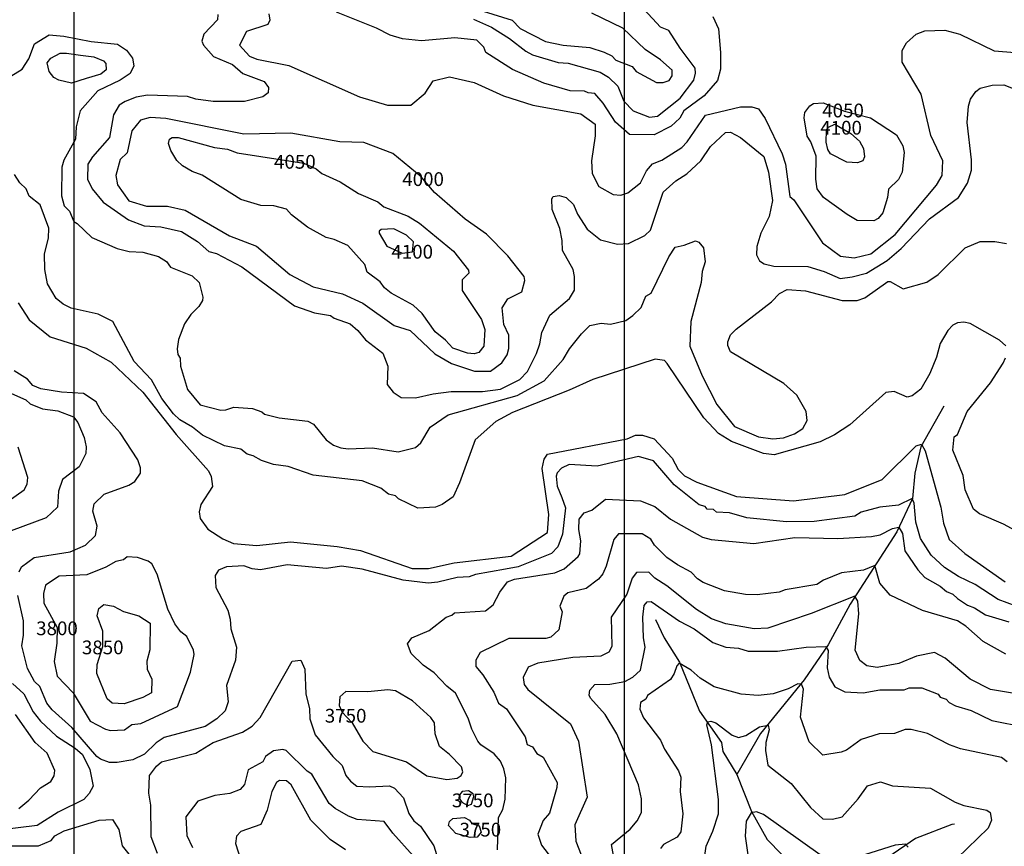
# Model space of a CAD drawing. Units: inches. Extents: x 693560 to 858820, y 9116610 to 9281858.
# Drawn here: x 783003 to 786582, y 9179358 to 9182363 of the extents above; entities that cross this region are included whole.
import ezdxf
from ezdxf.enums import TextEntityAlignment as Align

# ---------------------------------------------------------------- set-up
doc = ezdxf.new("R2010")
doc.units = ezdxf.units.IN
doc.header["$MEASUREMENT"] = 0
for name, color, linetype in [('curvas', 40, 'Continuous'), ('Grillas', 253, 'Continuous'), ('LABEL_CURVAS_SHP', 7, 'Continuous'), ('LAGOS_SHP', 7, 'Continuous')]:
    doc.layers.add(name, color=color, linetype=linetype)
doc.layers.add('rios', color=140, linetype='Continuous', lineweight=30)

msp = doc.modelspace()

# ---------------------------------------------------------------- linework, layer by layer
at = {"layer": 'curvas', "color": 33}
for points in [[(783723.29, 9182382.07), (783722.07, 9182362.39), (783672.36, 9182309.83), (783664.92, 9182284.09), (783671.52, 9182269.67), (783708, 9182229.08), (783777.06, 9182199.24), (783814.19, 9182167.53), (783891.36, 9182137.98), (783907.06, 9182116.01), (783906.59, 9182096.85), (783887.11, 9182082.03), (783820.31, 9182065.38), (783707.08, 9182065.54), (783643.9, 9182073.71), (783613.71, 9182083.76), (783467.44, 9182088.01), (783426.43, 9182080.96), (783386.35, 9182065.37), (783364.59, 9182051.34), (783344.69, 9182016.28), (783329.78, 9181934.69), (783268.04, 9181863.68), (783251.45, 9181837.09), (783249.55, 9181782.39), (783266.52, 9181748.31), (783306.18, 9181698.66), (783398.52, 9181635), (783456, 9181612.63), (783516.62, 9181609.24), (783591.45, 9181592.87), (783649.75, 9181556.11), (783691.1, 9181519.95), (783718.17, 9181512.18), (783810.78, 9181464.64), (784001.67, 9181322.34), (784074.71, 9181297.04), (784132.96, 9181286.88), (784146.84, 9181277.45), (784203.96, 9181257.08), (784232.4, 9181232.63), (784260.61, 9181198.97), (784323.32, 9181150.38), (784340.99, 9181103.07), (784338.27, 9181036.39), (784360.86, 9181007.96), (784390.17, 9180988.93), (784442.23, 9180988.41), (784505.61, 9181002.49), (784571.69, 9181010.75), (784684.92, 9181011.16), (784750.68, 9181019.75), (784821.29, 9181054.04), (784849.13, 9181083.29), (784881.79, 9181148.96), (784893.75, 9181184.01), (784901.03, 9181225.03), (784930.22, 9181288.36), (785001.48, 9181348.77), (785019.81, 9181379.88), (785019.93, 9181429.22), (785014.51, 9181454.56), (784976, 9181523.18), (784974.43, 9181560.39), (784965.86, 9181603.88), (784938.19, 9181672.07), (784936.99, 9181711), (784942.19, 9181719.95), (784963.49, 9181722.92), (784989.43, 9181716.81), (785016.56, 9181691.29), (785030.64, 9181655.29), (785065.22, 9181601.32), (785114.27, 9181561.77), (785175.73, 9181546.29), (785215.81, 9181549.39), (785275.59, 9181578.34), (785295.33, 9181597.38), (785341.99, 9181735.13), (785387.89, 9181776.57), (785427.38, 9181802.3), (785478.26, 9181849.4), (785513.75, 9181901.97), (785568.22, 9181952.57), (785587.15, 9181953.67), (785622.65, 9181934.78), (785707.16, 9181865.3), (785724.17, 9181808.87), (785739.69, 9181704.77), (785727.34, 9181646.74), (785697.16, 9181586.02), (785682.01, 9181538.29), (785680.69, 9181507.35), (785691.95, 9181486.58), (785709.42, 9181474.5), (785744.43, 9181466.62), (785867.37, 9181464.83), (785926.43, 9181446.62), (785984.62, 9181422.14), (786029.34, 9181427.32), (786080.47, 9181441.2), (786156.32, 9181487.49), (786207.4, 9181531.39), (786309.18, 9181638.4), (786415.12, 9181716.28), (786447.83, 9181767.76), (786462.08, 9181815.46), (786462.97, 9181852.74), (786446.97, 9181988.28), (786451.14, 9182047.67), (786458.86, 9182073.53), (786477.73, 9182101.97), (786493.89, 9182113.23), (786536.95, 9182124.51), (786579.43, 9182125.41), (786620.25, 9182110.31)], [(783908.59, 9182383.36), (783912.24, 9182361.11), (783905.77, 9182344.88), (783828.21, 9182319.33), (783802.53, 9182270.49), (783838.78, 9182229.84), (783865.32, 9182218.56), (783981.63, 9182195.74), (784238.52, 9182082.4), (784340.16, 9182052.15), (784425.08, 9182052.25), (784477.2, 9182096), (784505.79, 9182140.34), (784565.47, 9182154.72), (784655.44, 9182134.41), (784761.86, 9182086.32), (784867.99, 9182052.05), (785042.52, 9182020.86), (785095.08, 9181983.12), (785095.25, 9181940.04), (785081.64, 9181849.35), (785084.19, 9181803.7), (785107.56, 9181756.73), (785160.61, 9181727.59), (785188.18, 9181724.59), (785213.34, 9181733.18), (785260.09, 9181769.79), (785281.52, 9181812.74), (785302.9, 9181839.16), (785337.18, 9181852.23), (785409.58, 9181897.58), (785429.56, 9181918.23), (785495.42, 9182015.5), (785623.22, 9182045.42), (785664.24, 9182045.65), (785688.17, 9182038.26), (785712.26, 9182003.16), (785774.35, 9181874.74), (785786.01, 9181836.92), (785802.66, 9181719.53), (785817.21, 9181707.73), (785921.45, 9181551.85), (785986.06, 9181502.49), (786035.55, 9181497.28), (786096.88, 9181511.72), (786185.12, 9181582), (786335.14, 9181760.84), (786355.31, 9181795.87), (786358.01, 9181849.23), (786314.97, 9181941.42), (786279.08, 9182091.7), (786210.75, 9182208.71), (786210.83, 9182250.8), (786225.83, 9182278.99), (786261.87, 9182309.51), (786292.53, 9182322.7), (786365.19, 9182324.26), (786419.59, 9182310.36), (786545.37, 9182249.85), (786650.93, 9182241.18)], [(785522.04, 9182373.68), (785543.12, 9182329.32), (785550.83, 9182243.47), (785550.55, 9182182.85), (785539.1, 9182141.73), (785490.83, 9182085.43), (785417.27, 9182031.58), (785402.21, 9182004.12), (785371.25, 9181975.17), (785309.42, 9181944.45), (785219.12, 9181945), (785168.55, 9181990.05), (785123.95, 9182058.9), (785093.52, 9182093.85), (785069.05, 9182096.23), (785056.2, 9182102.9), (785004, 9182103.46), (784907.79, 9182131.27), (784794.18, 9182180.99), (784697.33, 9182243.69), (784689.82, 9182262.37), (784665.27, 9182288.64), (784584.37, 9182296.56), (784463.02, 9182285.21), (784394.59, 9182293.32), (784349.45, 9182306.32), (784299.53, 9182331.94), (784154.31, 9182389.69)], [(784652.44, 9182363.95), (784718.22, 9182335.06), (784783.39, 9182294.84), (784842.19, 9182247.89), (784867.33, 9182234.76), (784960.74, 9182206.96), (784996.25, 9182204.14), (785113.4, 9182171.36), (785143.07, 9182153.67), (785176.9, 9182120.91), (785198.65, 9182066.02), (785232.47, 9182031.63), (785292.16, 9182008.76), (785321.81, 9182011.55), (785403.17, 9182077.12), (785453.63, 9182142.64), (785459.54, 9182168.56), (785457.94, 9182186.07), (785403.42, 9182258.72), (785362.11, 9182323.72), (785332.39, 9182335.7), (785273.42, 9182399.14)], [(784687.77, 9182393.27), (784793.41, 9182360.97), (784821.71, 9182330.65), (784914.12, 9182283.74), (784978.54, 9182270.59), (785074.79, 9182261), (785127.52, 9182244.34), (785155.13, 9182230.66), (785169.56, 9182215.81), (785229.42, 9182192.29), (785243.41, 9182174.78), (785317.51, 9182133.87), (785342.46, 9182134.34), (785363.09, 9182141.24), (785374.92, 9182158.32), (785374.15, 9182179.02), (785332.21, 9182216.34), (785276.54, 9182254.25), (785195.56, 9182331.99), (785083.07, 9182385.91)], [(782971.18, 9182157.81), (783012.32, 9182182.37), (783036.44, 9182220.85), (783056.93, 9182274.26), (783111.02, 9182307.31), (783163.6, 9182303.22), (783262.93, 9182283.1), (783358.88, 9182273.53), (783391.42, 9182252), (783413.54, 9182223.12), (783418.09, 9182194.48), (783404.51, 9182166.96), (783368.94, 9182142.93), (783286.97, 9182104.05), (783223.54, 9182031.07), (783208.52, 9181973.12), (783206.59, 9181928.3), (783163.99, 9181851.5), (783156.44, 9181826.48), (783155.92, 9181722.48), (783165.42, 9181686.25), (783183.85, 9181666.95), (783199.87, 9181628.62), (783212.55, 9181622.13), (783265.64, 9181570.32), (783357.38, 9181530.86), (783400.97, 9181520.45), (783451.42, 9181517.74), (783508.31, 9181501.51), (783536.85, 9181483.79), (783551.39, 9181463.57), (783629.7, 9181431.31), (783656.16, 9181407.15), (783668.63, 9181353.89), (783667.58, 9181341.46), (783654.99, 9181319.67), (783625.2, 9181291.19), (783602.55, 9181257.47), (783580.46, 9181199.45), (783575.99, 9181166.65), (783578.69, 9181145.28), (783586.14, 9181132.6), (783588.19, 9181103.25), (783613.23, 9181017.66), (783659.47, 9180962.53), (783734.68, 9180943.41), (783752.23, 9180943.75), (783781.64, 9180953.97), (783849.87, 9180948.67), (783883.07, 9180937.56), (783893.32, 9180928.87), (783945.88, 9180914.75), (784050.16, 9180903.01), (784070.91, 9180892.54), (784117.15, 9180835.15), (784143.31, 9180816.31), (784169.89, 9180806.09), (784197.31, 9180803.03), (784285.59, 9180805.97), (784379.34, 9180792.21), (784442.11, 9180807.06), (784461.29, 9180823.98), (784494.95, 9180881.9), (784561.04, 9180926.4), (784811.54, 9180996.37), (784909.61, 9181049.59), (784978.17, 9181127.85), (785001.59, 9181166.14), (785045.13, 9181220.91), (785075.08, 9181250.7), (785116.78, 9181258.99), (785150.57, 9181255.45), (785205.95, 9181269.48), (785232.17, 9181286.69), (785261.36, 9181316.88), (785278.61, 9181356.98), (785298.05, 9181368.61), (785362.18, 9181500.03), (785385.47, 9181536.11), (785417.89, 9181542.93), (785459.34, 9181558.96), (785471.23, 9181553.52), (785487.94, 9181533.46), (785494.05, 9181482.86), (785483.68, 9181447.05), (785480.37, 9181406.87), (785441.96, 9181265.03), (785438.48, 9181176.35), (785483.33, 9181067.52), (785537.29, 9180963.38), (785601.67, 9180883.95), (785687.88, 9180846.45), (785740.11, 9180839), (785779.31, 9180842.45), (785819.18, 9180857.55), (785849.65, 9180876.05), (785865.55, 9180905.7), (785861.2, 9180938.85), (785827.36, 9180998.05), (785780.47, 9181039.52), (785587, 9181155.28), (785576.99, 9181178.13), (785576.47, 9181191.22), (785586.77, 9181217.38), (785606.72, 9181237.8), (785735.81, 9181336.9), (785764.89, 9181367.15), (785792.46, 9181381.88), (785858.55, 9181377.49), (785991.91, 9181341.9), (786047.16, 9181341.31), (786075.31, 9181351.23), (786158.04, 9181411.38), (786167.07, 9181410.75), (786214.09, 9181384.64), (786300.26, 9181407.99), (786341.12, 9181436.52), (786439.23, 9181532.7), (786493.36, 9181555.69), (786546.78, 9181555.75), (786589.96, 9181548.69)], [(786586.83, 9181176.6), (786563.86, 9181197.07), (786457.95, 9181257.82), (786434.06, 9181263.52), (786411.21, 9181260.75), (786394.73, 9181252.59), (786376.05, 9181233.26), (786348.91, 9181185.1), (786335.74, 9181135.6), (786311.47, 9181076.3), (786278.18, 9181019.48), (786246.36, 9180994.75), (786228.82, 9180990.77), (786181.3, 9181010.87), (786151.48, 9181006.92), (786019.75, 9180889.88), (785965.01, 9180853.92), (785912.77, 9180827.81), (785744.87, 9180781.25), (785706.6, 9180785.2), (785590.58, 9180829.21), (785542.66, 9180858.86), (785490.19, 9180915.85), (785356.95, 9181113.29), (785346.18, 9181123.11), (785312.95, 9181129), (785086.34, 9181055.11), (785000.53, 9181015.85), (784794.8, 9180934.75), (784734.12, 9180901.44), (784658.39, 9180835.67), (784601.52, 9180679.54), (784578.43, 9180628.66), (784538.28, 9180600.61), (784514.21, 9180590.94), (784450.53, 9180586.59), (784379.98, 9180621.08), (784369.23, 9180631.82), (784343.32, 9180637.51), (784315.88, 9180659.65), (784247.63, 9180686.81), (784069.9, 9180706.28), (783978.77, 9180738.51), (783925.48, 9180745.82), (783882.26, 9180759.75), (783851.71, 9180777.55), (783830.65, 9180782.98), (783806.72, 9180801.83), (783747.79, 9180813.41), (783667.96, 9180852.08), (783631.76, 9180881.46), (783584.79, 9180907.88), (783562.13, 9180930.14), (783519.37, 9180986.09), (783482.81, 9181053.4), (783418.83, 9181119.76), (783341.48, 9181265.98), (783288.6, 9181292.29), (783190.52, 9181314.08), (783161.63, 9181328.67), (783136.15, 9181348.54), (783104.63, 9181402.97), (783095.07, 9181454.72), (783094.08, 9181511.01), (783107.71, 9181568.49), (783108.84, 9181604.34), (783078, 9181689.19), (783038.21, 9181720.69), (783026.65, 9181747.57), (783003.55, 9181769.03), (782984.7, 9181799.92)], [(782998.01, 9181333.78), (783037.56, 9181271.32), (783114.21, 9181210), (783244.46, 9181169.04), (783335.73, 9181117.05), (783451.1, 9181008.97), (783571.49, 9180854.59), (783689.34, 9180722.11), (783699.46, 9180701.49), (783703.92, 9180665.75), (783661.98, 9180600.1), (783655.73, 9180573.71), (783659.48, 9180549.23), (783687.05, 9180510.05), (783741.23, 9180475.41), (783780.89, 9180458.08), (783864.87, 9180451.17), (783987.72, 9180464.83), (784156.98, 9180447.78), (784242.11, 9180432.88), (784430.02, 9180367.32), (784488.81, 9180367.94), (784582.77, 9180388.34), (784789.94, 9180412.16), (784921.37, 9180498.64), (784925.94, 9180563.88), (784901.81, 9180730.64), (784909.63, 9180764.96), (784921.07, 9180783.29), (785211.09, 9180839.12), (785241.54, 9180852.71), (785267.31, 9180852), (785308.98, 9180838.8), (785374.78, 9180768.97), (785396.9, 9180727.26), (785419.93, 9180704.44), (785464.17, 9180681.7), (785608.19, 9180629.27), (785816.12, 9180613.02), (786002.24, 9180636.73), (786137.53, 9180690.98), (786261.47, 9180813.89), (786280.76, 9180819.49), (786294.32, 9180795.05), (786350.48, 9180590), (786360.88, 9180532), (786380.87, 9180473.46), (786438.27, 9180421.72), (786584.28, 9180318.69)], [(786637.22, 9180496.96), (786578.8, 9180529.03), (786491.53, 9180566.27), (786470.08, 9180583.79), (786439.11, 9180653.07), (786432.1, 9180706.15), (786395.14, 9180797.38), (786399.07, 9180845.92), (786411.98, 9180854.31), (786446.68, 9180938.77), (786531.51, 9181042.8), (786578.01, 9181113.76), (786586.37, 9181133.65)], [(783000.94, 9180354.91), (783009.83, 9180373.33), (783055.88, 9180407.45), (783186.27, 9180428.36), (783242.9, 9180452.17), (783279.13, 9180487.48), (783284.83, 9180521.96), (783268.8, 9180575.86), (783274.62, 9180602.97), (783310.56, 9180637.61), (783400.57, 9180670.13), (783421.33, 9180683.84), (783441.97, 9180714.37), (783442.59, 9180733.85), (783432.93, 9180762.71), (783368.1, 9180860.54), (783302.9, 9180933.24), (783280.85, 9180973.1), (783234.99, 9181003.35), (783155.84, 9181008.49), (783080.34, 9181021.24), (783051.22, 9181033.24), (783032.21, 9181055.65), (782983.81, 9181085.63)], [(782951.63, 9181013.41), (783025.34, 9180980.81), (783041.21, 9180966.42), (783085.87, 9180948.09), (783141.39, 9180941.08), (783198.57, 9180919.06), (783214.26, 9180897.91), (783237.11, 9180843.57), (783244.92, 9180809.77), (783243.17, 9180786.06), (783219.57, 9180737.09), (783159.05, 9180690.9), (783144.04, 9180648.87), (783140.93, 9180590.31), (783099.54, 9180551.43), (782972.39, 9180504.06)], [(782961.71, 9180612.86), (783019.86, 9180653.94), (783030.97, 9180674.62), (783033.11, 9180697.9), (782997.47, 9180808.54)], [(786624.37, 9180230.4), (786558.98, 9180255.34), (786476.03, 9180309.13), (786414.67, 9180338.61), (786363.83, 9180370.91), (786315.52, 9180416.45), (786277.36, 9180476.1), (786260.41, 9180535.9), (786254.53, 9180604.92), (786246.74, 9180621.87), (786196.85, 9180598.25), (786129.8, 9180590.59), (786061.78, 9180571.77), (786038.2, 9180558.23), (785891.04, 9180538.26), (785790.03, 9180537.3), (785646.14, 9180551.24), (785582.94, 9180569.7), (785536.16, 9180572.12), (785524.78, 9180581.55), (785501.92, 9180583.5), (785494.77, 9180592.93), (785472.11, 9180598.95), (785382.36, 9180671.66), (785306.94, 9180759.46), (785252.35, 9180774.71), (785102.52, 9180738.96), (784999.72, 9180745.29), (784972.37, 9180731.79), (784956.59, 9180715.53), (784953.06, 9180703.61), (784956.71, 9180666.59), (784973.26, 9180625.72), (784987.54, 9180587.92), (784975.52, 9180491.76), (784958.5, 9180446.4), (784935.7, 9180422.01), (784815.51, 9180373.81), (784769.22, 9180365.24), (784659.78, 9180346.01), (784636.57, 9180336.67), (784593.33, 9180334.75), (784523.38, 9180317.55), (784488.15, 9180313.92), (784397.11, 9180325.16), (784248.1, 9180364.98), (784172.41, 9180376.34), (784118.74, 9180367.14), (783975.16, 9180381.41), (783878.77, 9180363.14), (783848.52, 9180366.9), (783818.02, 9180376.92), (783755.33, 9180373.01), (783725.48, 9180361.04), (783713.71, 9180341.51), (783716.66, 9180298.74), (783759.21, 9180216.07), (783767.84, 9180183.22), (783770.21, 9180147.62), (783791.5, 9180081.7), (783788.22, 9180034.44), (783755.07, 9179942.8), (783761.04, 9179882.9), (783750.26, 9179849.73), (783719.63, 9179820.79), (783677.91, 9179793.32), (783528.15, 9179753.23), (783499.43, 9179733.94), (783457.21, 9179692.63), (783414.59, 9179671.82), (783357.88, 9179662.28), (783330.18, 9179662.3), (783296.95, 9179674.25), (783283.35, 9179683.97), (783192.54, 9179789.09), (783120.84, 9179854.22), (783101.92, 9179877.95), (783077.11, 9179938.4), (783057.4, 9179956.7), (783031.91, 9180003.84), (783011.48, 9180086.88), (783017.82, 9180125.74), (783017.67, 9180177.81), (782996.16, 9180268.9)], [(784739.4, 9179345.28), (784743.93, 9179462.45), (784759.37, 9179492.02), (784767.09, 9179528.52), (784769.81, 9179606.36), (784762.66, 9179639.21), (784750.34, 9179666.72), (784728.22, 9179693.9), (784679.69, 9179726.45), (784668.18, 9179740.03), (784646.67, 9179783), (784633.46, 9179823.93), (784587, 9179914.19), (784555.19, 9179940.27), (784509.55, 9179988.61), (784469.5, 9180015.68), (784426.07, 9180058.88), (784412.31, 9180093.46), (784428.43, 9180115.06), (784490.9, 9180142.44), (784553.28, 9180190.8), (784574.01, 9180197.62), (784583.66, 9180206.12), (784696.24, 9180213.06), (784724.62, 9180236.05), (784748.42, 9180281.08), (784775.62, 9180318.97), (784802.04, 9180328.9), (784948.09, 9180351.75), (784982.48, 9180366.11), (785033.14, 9180410.77), (785039.53, 9180421.2), (785042.93, 9180468.5), (785035.67, 9180509.43), (785036.65, 9180547.13), (785054.88, 9180569.3), (785082.72, 9180579.27), (785132.47, 9180619.81), (785259.12, 9180613.75), (785312.02, 9180593.21), (785368.11, 9180547.41), (785484.39, 9180482.03), (785516.73, 9180472.9), (785671.39, 9180458.01), (785820.36, 9180479.85), (785976.6, 9180476.45), (786098.64, 9180484.15), (786130.06, 9180489.99), (786175.65, 9180512.81), (786198.35, 9180517.34), (786211.43, 9180495.31), (786220.35, 9180432.27), (786267.66, 9180363.23), (786293.18, 9180335.16), (786348.36, 9180303.15), (786371.91, 9180283.97), (786394.87, 9180274.09), (786411.06, 9180257.92), (786447.79, 9180234.59), (786473.62, 9180224.54), (786513.56, 9180199.4), (786598.51, 9180173.73)], [(786587.01, 9180056.68), (786504.5, 9180101.77), (786441.99, 9180157.48), (786411.44, 9180177), (786284.85, 9180215.32), (786166.52, 9180270.09), (786129.67, 9180313.64), (786111.45, 9180378.21), (786069.43, 9180362.02), (785989.95, 9180351.61), (785924.21, 9180325.23), (785900.92, 9180309.5), (785785.68, 9180289.88), (785762.97, 9180281.45), (785683.83, 9180271.85), (785641.62, 9180273.04), (785565.2, 9180286.2), (785487.28, 9180317.07), (785466.42, 9180330.34), (785443.66, 9180353.78), (785394.48, 9180380.27), (785355.73, 9180407.95), (785310.64, 9180452.94), (785296.7, 9180473.79), (785265.68, 9180493.41), (785179.73, 9180493.41), (785162.8, 9180473.25), (785135.22, 9180376.1), (785122.03, 9180347.85), (785106.94, 9180329.15), (785061.93, 9180294.32), (784995.94, 9180278.8), (784981.1, 9180266.49), (784965.99, 9180230.9), (784974.28, 9180210.11), (784962.45, 9180145.15), (784933.22, 9180117.93), (784915.55, 9180113.38), (784781.3, 9180113.18), (784676.52, 9180061.64), (784660.54, 9180033.81), (784661.22, 9180011.42), (784686.63, 9179980.51), (784726.06, 9179917.41), (784743.27, 9179878.38), (784773.09, 9179856.96), (784840.09, 9179755.2), (784847.95, 9179727.78), (784867.26, 9179719.18), (784883.15, 9179695.37), (784905.24, 9179681.18), (784956.45, 9179589.68), (784955.76, 9179571.1), (784928.58, 9179478.29), (784905.45, 9179451.66), (784886.16, 9179402.12), (784899.31, 9179361.98), (784939.87, 9179310.04)], [(786669.81, 9179904.27), (786532.01, 9179927.75), (786457.99, 9179965.68), (786366.89, 9180041.57), (786328.48, 9180062.01), (786263.01, 9180049.21), (786198.5, 9180022.25), (786119.91, 9180007.9), (786082.08, 9180013.66), (786056.83, 9180033.44), (786039.81, 9180070.49), (786053.38, 9180202.67), (786049.84, 9180248.43), (786038.35, 9180266.37), (785879.88, 9180204.02), (785721.71, 9180151.07), (785672.76, 9180147.8), (785570.18, 9180166.16), (785517.38, 9180184.94), (785462.58, 9180218.06), (785355.47, 9180304.4), (785311.13, 9180332.34), (785289.76, 9180354.31), (785245.45, 9180353.53), (785229.43, 9180332.91), (785209.51, 9180274.7), (785152.78, 9180191.19), (785155.39, 9180084.06), (785144.99, 9180063.46), (785115, 9180049.09), (785013.39, 9180044.08), (784886.73, 9180023.96), (784850.87, 9180009.06), (784832.58, 9179971.63), (784837.33, 9179945.86), (784850.11, 9179927.7), (785004.84, 9179802.48), (785033.92, 9179740.38), (785065.3, 9179535.94), (785021.02, 9179435.34), (785025.02, 9179376.78), (785061.13, 9179283.19)], [(785161.26, 9179323.7), (785154.2, 9179363.98), (785222.27, 9179420.51), (785246.96, 9179449.84), (785263.36, 9179480.6), (785263.52, 9179530.54), (785251.64, 9179580.75), (785173.85, 9179767.09), (785131.53, 9179836.7), (785078.14, 9179895.56), (785073.42, 9179907.24), (785075.2, 9179924.97), (785093.79, 9179945.67), (785148.02, 9179946.54), (785203.12, 9179956.98), (785231.49, 9179972.46), (785259.49, 9179998.32), (785276.95, 9180081.96), (785270.78, 9180115.04), (785267.47, 9180191.09), (785272.98, 9180232.48), (785284.05, 9180246.82), (785298.39, 9180247.03), (785400.78, 9180176.37), (785454.51, 9180148.49), (785522.51, 9180098.93), (785569.48, 9180082.1), (785615.5, 9180077.34), (785651.3, 9180066.96), (785757.22, 9180066.79), (785861.02, 9180081.67), (785933.07, 9180084.56), (785941.71, 9180068.86), (785938.48, 9180006.15), (785945.41, 9179973.08), (785965.17, 9179937.75), (786002.22, 9179919.32), (786068.83, 9179915.84), (786129.8, 9179926.21), (786217.5, 9179926.57), (786236.25, 9179933.79), (786281.93, 9179933.79), (786341.49, 9179910.35), (786348, 9179899.82), (786370.01, 9179892.46), (786380.74, 9179880.85), (786404.35, 9179868.72), (786461.33, 9179851.07), (786536.33, 9179814.55), (786659.18, 9179790.61)], [(783503.6, 9179331.17), (783481.43, 9179391.87), (783480.48, 9179507.76), (783473.05, 9179551.31), (783474.91, 9179615.52), (783500.1, 9179648.51), (783518.73, 9179664.93), (783643.63, 9179696.13), (783706.47, 9179734.86), (783812.89, 9179772.95), (783848.02, 9179794.11), (783876.93, 9179825.29), (783994.12, 9180030.27), (784025.6, 9180034.25), (784039.48, 9180001.55), (784042.79, 9179912.44), (784056.05, 9179857.1), (784058.41, 9179821.5), (784077.3, 9179763.14), (784140.93, 9179684.07), (784175.73, 9179651.05), (784188.36, 9179615.07), (784205.11, 9179594.29), (784228.02, 9179576.69), (784272.91, 9179573.82), (784347.54, 9179577.44), (784365.52, 9179568.5), (784398.49, 9179533.54), (784417.33, 9179477.46), (784435.78, 9179450.21), (784459.85, 9179430.58), (784508.02, 9179359.23), (784529.11, 9179292.17)], [(786592.2, 9179664.71), (786571.68, 9179680.18), (786421.93, 9179712.38), (786382.45, 9179727.05), (786302.99, 9179767.5), (786242.57, 9179782.09), (786221.87, 9179781.73), (786182.13, 9179767.86), (786126.48, 9179766.93), (786060.91, 9179746.33), (786008.59, 9179706.8), (785989.05, 9179699.6), (785921.8, 9179689.09), (785872.9, 9179737.31), (785841.5, 9179826.5), (785851.44, 9179928.85), (785844.55, 9179947.17), (785830.85, 9179948.14), (785795.6, 9179930.4), (785741.7, 9179911.53), (785687.59, 9179905.85), (785625.89, 9179911.12), (785527.53, 9179936.86), (785476.71, 9179968.62), (785443.72, 9179997.73), (785399.56, 9180023.44), (785391.13, 9180014.01), (785381.54, 9179985.37), (785368.36, 9179964.36), (785284.48, 9179906.1), (785278.71, 9179892.98), (785260.06, 9179880.97), (785256.49, 9179856.45), (785269.91, 9179824.23), (785332.51, 9179742.93), (785346.44, 9179710.94), (785398.16, 9179631.96), (785405.75, 9179609.21), (785404.13, 9179557.13), (785413.44, 9179476), (785406.61, 9179409.77), (785392.57, 9179390.64), (785343.28, 9179364.29), (785332.47, 9179350.23)], [(782976.73, 9179949.93), (783018.27, 9179911.51), (783052.52, 9179846.98), (783079.08, 9179812.38), (783136.76, 9179758.45), (783205.2, 9179714.39), (783231.19, 9179691.92), (783258.17, 9179636.77), (783270.58, 9179576.72), (783256.23, 9179549.16), (783236.64, 9179527.67), (783143.39, 9179482.25), (783067.09, 9179433.46), (782938.7, 9179417.99)], [(783000.38, 9179495.25), (783036.29, 9179525.14), (783079.39, 9179570.13), (783117.1, 9179593.53), (783128.46, 9179613.6), (783131.37, 9179632.64), (783103.34, 9179696.35), (783059.05, 9179735.49), (782987.62, 9179837.37)], [(785490.86, 9179307.24), (785497.59, 9179358.42), (785522.66, 9179412.15), (785543.47, 9179475.47), (785542.96, 9179528.27), (785516.97, 9179725.98), (785500, 9179799.44), (785503.91, 9179810.28), (785514.92, 9179812.45), (785533.8, 9179807.03), (785592.69, 9179761.5), (785615.31, 9179753.31), (785642.85, 9179760.02), (785691.95, 9179792.18), (785723.48, 9179797.66), (785726.65, 9179781.24), (785715.45, 9179734.72), (785713.57, 9179706.24), (785722.12, 9179652.46), (785807.03, 9179586.06), (785877.49, 9179498.26), (785922.18, 9179457.31), (785956.84, 9179456.75), (785992.95, 9179464.6), (786050.85, 9179530.47), (786084.44, 9179577.65), (786131.84, 9179591.48), (786175.16, 9179577.09), (786313.34, 9179569.37), (786402.71, 9179518.36), (786434.79, 9179506.26), (786518.09, 9179488.78), (786530.16, 9179480.62), (786535.67, 9179452.78), (786522.9, 9179423.72), (786410.45, 9179315.03)], [(784433.7, 9179322.9), (784359.64, 9179404.84), (784327.57, 9179447.58), (784230.14, 9179454.51), (784197.8, 9179467.38), (784149.94, 9179494.77), (784127.79, 9179513.14), (784065.63, 9179619.87), (784047.86, 9179630.71), (783972.14, 9179706.48), (783960.19, 9179709.37), (783925.44, 9179705.23), (783897.19, 9179683.58), (783886.89, 9179664.14), (783834.24, 9179636), (783820.37, 9179582.4), (783804.56, 9179564.71), (783766.65, 9179549.7), (783712.05, 9179542.63), (783651.25, 9179521.99), (783606.71, 9179464.38), (783610.49, 9179397.41), (783631.89, 9179353.79)], [(784187.06, 9179344.97), (784131.28, 9179382.5), (784061.71, 9179453.05), (783990.07, 9179580.63), (783972.62, 9179595.61), (783947.95, 9179596.32), (783936.37, 9179590.08), (783919.22, 9179556.75), (783902.28, 9179489.3), (783879.95, 9179436.41), (783806.74, 9179411.41), (783790.8, 9179394.72), (783787.59, 9179367.42), (783818.23, 9179273.42)], [(785912.69, 9179326.59), (785706.25, 9179472.72), (785680.93, 9179483.51), (785662.21, 9179479.83), (785644.03, 9179448.65), (785639.76, 9179394.07), (785673.09, 9179166.68)], [(782965.43, 9179359.86), (783072.32, 9179359.55), (783117.82, 9179379.14), (783131.1, 9179396.21), (783165.6, 9179414.09), (783292.55, 9179453.07), (783341.06, 9179455.12), (783363.49, 9179418.93), (783376.3, 9179359.36), (783425.01, 9179297.7), (783463.27, 9179227.97), (783465.11, 9179167.94), (783453.02, 9179126.52), (783498.15, 9179001.51), (783479.53, 9178930.44), (783413.39, 9178910.47), (783330.5, 9178910.31), (783257.78, 9178931.68), (783238.57, 9178948.78), (783204.15, 9178967.76), (783084.64, 9179085.83), (783048.75, 9179111.66), (782953.05, 9179204.92)], [(786232.76, 9179354.91), (786222.09, 9179364.8), (786184.68, 9179362.26), (786008.67, 9179305.73)]]:
    msp.add_lwpolyline(points, dxfattribs=at)
for points in [[(786047.01, 9181632.96), (786010.23, 9181654.26), (785924.58, 9181715.94), (785901.51, 9181748.01), (785896.33, 9181782.36), (785897.51, 9181866.65), (785879.13, 9181918.63), (785865.41, 9181938.8), (785854.57, 9182006.31), (785856.65, 9182025.06), (785874.83, 9182049.51), (785888.6, 9182058.12), (785923.5, 9182060.48), (786000.99, 9182030.48), (786095.78, 9182005.45), (786190.15, 9181944.34), (786212.52, 9181904.31), (786217.45, 9181879.33), (786209.98, 9181808.65), (786197.67, 9181781.48), (786161.11, 9181745.95), (786157.21, 9181716.59), (786140.51, 9181660.36), (786122.96, 9181640.42), (786107.48, 9181631.65)], [(783863.91, 9181538.78), (783984.95, 9181436.85), (784070.12, 9181391.85), (784176.66, 9181366.01), (784250.11, 9181332.4), (784363.81, 9181251.1), (784422.32, 9181232.88), (784512.52, 9181148.36), (784572.94, 9181112.67), (784655.63, 9181084.62), (784714.32, 9181084.35), (784755.95, 9181115.64), (784774.91, 9181143.76), (784781.03, 9181167.32), (784780.9, 9181215.65), (784763.3, 9181254.6), (784756.66, 9181315.04), (784777.29, 9181348.01), (784828, 9181373.45), (784839.41, 9181414.42), (784836.93, 9181428.84), (784777.44, 9181503.86), (784700.12, 9181582.53), (784622.77, 9181638.06), (784511.38, 9181734.07), (784462.02, 9181791.76), (784359.3, 9181876.72), (784254.45, 9181916.72), (784167.04, 9181918.23), (783989.14, 9181950.48), (783818.37, 9181946.41), (783534.1, 9182003.72), (783477.57, 9182007.13), (783442.14, 9181997.75), (783411.15, 9181958.49), (783394.35, 9181878.44), (783368.49, 9181854.17), (783352.69, 9181796.69), (783358.23, 9181761.95), (783399.43, 9181703.8), (783464.17, 9181684.14), (783540.2, 9181684.22), (783604.48, 9181669.61), (783765.32, 9181576.88)], [(786009.13, 9181844.75), (785950.17, 9181875.43), (785939.85, 9181890.97), (785934.4, 9181916.87), (785935.93, 9181961.26), (785942.99, 9181971.32), (785965.96, 9181982.81), (786024.35, 9181949.29), (786055.47, 9181920.52), (786069.65, 9181894.86), (786073.52, 9181864.02), (786067.73, 9181849.31), (786047.87, 9181841.84)], [(784353.82, 9181368.14), (784329.4, 9181387.31), (784313.03, 9181409.65), (784266.75, 9181444.37), (784257.36, 9181472.41), (784195.6, 9181541.46), (784146.78, 9181563.08), (784116.73, 9181570.89), (784049.3, 9181608.68), (783991.36, 9181653.37), (783973.58, 9181674.03), (783927.32, 9181685.39), (783879.67, 9181686.68), (783807.36, 9181708.79), (783666.8, 9181796.84), (783629.73, 9181810.59), (783595.07, 9181830.97), (783574.32, 9181851.21), (783552.89, 9181886.54), (783544.08, 9181912.18), (783547.8, 9181928.34), (783558.09, 9181933.82), (783579.21, 9181934.57), (783711.93, 9181897.95), (783758.76, 9181892.21), (783793.29, 9181878.84), (784035.98, 9181840.85), (784080.96, 9181820.38), (784101, 9181803.48), (784167.54, 9181772.77), (784235.23, 9181730.68), (784304.53, 9181700.45), (784326.25, 9181682.88), (784415.28, 9181648.17), (784456.08, 9181622.68), (784580.32, 9181521.71), (784633.96, 9181451.89), (784635.9, 9181441.09), (784611.75, 9181416.59), (784611.31, 9181378.01), (784682.08, 9181272.7), (784693.81, 9181236.29), (784690.7, 9181175.62), (784671.97, 9181153.24), (784654.46, 9181147.88), (784630.5, 9181149.87), (784578.05, 9181168.36), (784551.18, 9181198.05), (784513.27, 9181227.86), (784465.93, 9181294.18), (784433.77, 9181324.31)], [(784316.72, 9181600.44), (784309.82, 9181594.39), (784310.34, 9181586.25), (784337.09, 9181539.66), (784393.25, 9181513.52), (784430.54, 9181519.18), (784434.96, 9181554.58), (784409.04, 9181579.23), (784362.96, 9181602.13)], [(783635.23, 9180070.63), (783610.77, 9180119.95), (783589.54, 9180137.76), (783567.37, 9180166.71), (783542.03, 9180220.17), (783502.81, 9180346.59), (783483.13, 9180384.06), (783469.7, 9180393.82), (783431.21, 9180407.41), (783393.7, 9180410.5), (783380.89, 9180399.3), (783352.74, 9180393.47), (783315.95, 9180372.69), (783247.93, 9180344.7), (783146.78, 9180339.18), (783096.78, 9180307.3), (783090.28, 9180276.08), (783091.28, 9180241.85), (783138.98, 9180153.19), (783138, 9180096.66), (783128.92, 9180028.87), (783139.11, 9179976.65), (783197.73, 9179915.89), (783259.79, 9179812.17), (783314.77, 9179783.19), (783333.91, 9179778.65), (783384.53, 9179780.48), (783410.5, 9179800.12), (783443.41, 9179803.84), (783576.36, 9179866.09), (783624.14, 9179991.07), (783637.29, 9180054.95)], [(783465.85, 9180031.1), (783466.41, 9180001.9), (783483.75, 9179965.48), (783481.87, 9179915.11), (783450.86, 9179898.54), (783382.74, 9179875.88), (783339.02, 9179878.45), (783320.71, 9179893.15), (783283.73, 9179986.4), (783285.06, 9180018.2), (783306.08, 9180083.48), (783305.89, 9180139.52), (783285.3, 9180195.09), (783290.44, 9180222.38), (783308.74, 9180236.33), (783344.44, 9180230.01), (783380.14, 9180211.69), (783436.9, 9180195.78), (783477.24, 9180168.72), (783476.63, 9180072.18)], [(784565.17, 9179691.34), (784528.5, 9179720.44), (784513.6, 9179766.17), (784510.77, 9179806.25), (784497.77, 9179826.38), (784430.8, 9179886.29), (784369.04, 9179923.13), (784341.67, 9179926.47), (784268.94, 9179919.04), (784188.87, 9179920.64), (784166.55, 9179900.79), (784164.27, 9179869.38), (784175.64, 9179845.25), (784211.85, 9179807.03), (784250.46, 9179739.33), (784287.03, 9179701.73), (784408.93, 9179664.22), (784482.51, 9179614.13), (784555.21, 9179600.49), (784593.22, 9179605.13), (784607.84, 9179615.22), (784613.77, 9179628.73), (784608.67, 9179647.04)], [(784601.59, 9179544.98), (784599.29, 9179534.63), (784610.46, 9179518.53), (784631.57, 9179506.54), (784645.35, 9179510.42), (784654.18, 9179538.92), (784651.13, 9179548.45), (784634.6, 9179559.07), (784611.93, 9179557.38)], [(784562.23, 9179433.19), (784565.7, 9179447.89), (784577.8, 9179458.15), (784619.51, 9179462.57), (784637.76, 9179452.58), (784646.4, 9179440.97), (784673.2, 9179432.03), (784680.39, 9179408.92), (784666.28, 9179391.16), (784640.24, 9179390.15), (784588.64, 9179404.75)]]:
    msp.add_lwpolyline(points, close=True, dxfattribs=at)
at = {"layer": 'Grillas'}
for p, q in [((785200, 9195463.9), (785200, 9117096.79)), ((783200, 9195100), (783200, 9116901.98))]:
    msp.add_line(p, q, dxfattribs=at)
at = {"layer": 'LAGOS_SHP'}
msp.add_lwpolyline([(783145.07, 9182142.31), (783127.07, 9182152.31), (783111.07, 9182174.31), (783103.07, 9182205.31), (783117.07, 9182223.31), (783151.07, 9182241.31), (783174.07, 9182241.31), (783224.07, 9182233.31), (783273.07, 9182227.31), (783308.07, 9182213.31), (783316.07, 9182203.31), (783318.07, 9182180.31), (783298.07, 9182164.31), (783245.07, 9182148.31), (783192.07, 9182131.31), (783145.07, 9182142.31)], close=True, dxfattribs=at)
at = {"layer": 'rios'}
for points in [[(786362.07, 9180957.31), (786278.07, 9180810.31), (786256.07, 9180714.31), (786248.07, 9180622.31), (786191.07, 9180500.31), (786021.07, 9180238.31), (785942.07, 9180090.31), (785854.07, 9179963.31), (785696.07, 9179767.31), (785610.07, 9179618.31)], [(785314.07, 9180182.31), (785345.07, 9180115.31), (785401.07, 9180027.31), (785474.07, 9179849.31), (785554.07, 9179735.31), (785559.07, 9179702.31), (785610.07, 9179618.31)], [(785610.07, 9179618.31), (785663.07, 9179484.31), (785720.07, 9179382.31), (785773.07, 9179328.31), (785802.07, 9179281.31), (785811.07, 9179072.31), (785889.44, 9178853.18)], [(786401.07, 9179438.31), (786391.07, 9179436.31), (786259.07, 9179386.31), (786158.07, 9179317.31), (786105.07, 9179262.31), (786057.07, 9179238.31), (785990.07, 9179136.31), (785889.44, 9178853.18)]]:
    msp.add_lwpolyline(points, dxfattribs=at)

# ---------------------------------------------------------------- texts
at = {"layer": 'LABEL_CURVAS_SHP'}
for s, p in [('4050', (785995.69, 9182032.53)), ('4100', (785988.51, 9181969.86)), ('4050', (784003.45, 9181845.94)), ('4000', (784469.48, 9181783.05)), ('4100', (784429.78, 9181519.06)), ('3800', (783138.93, 9180150.13)), ('3850', (783305.18, 9180080.67)), ('3750', (784187.96, 9179832.24)), ('3750', (784649.73, 9179524.55)), ('3750', (784677.5, 9179418.21))]:
    msp.add_text(s, height=50, dxfattribs=at).set_placement(p, align=Align.MIDDLE_CENTER)

doc.saveas('drawing.dxf')
